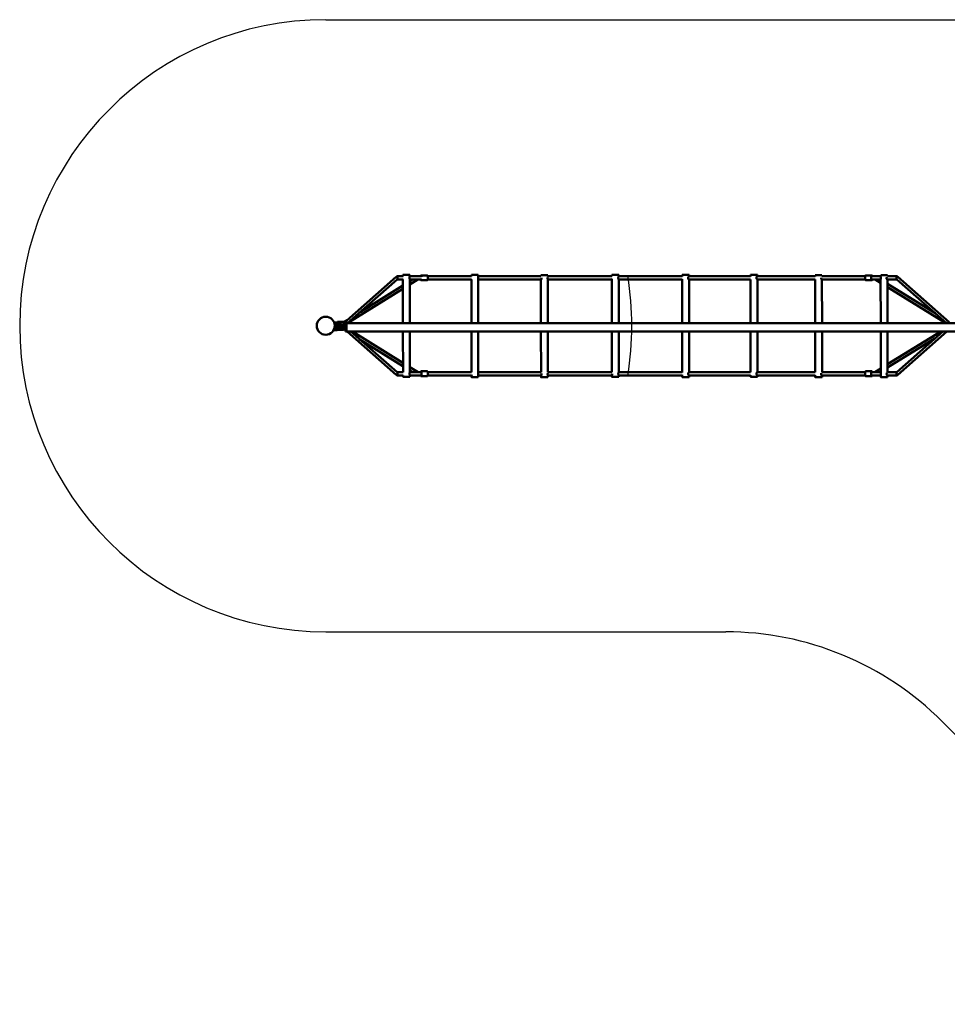
# Model space of a CAD drawing. Units: millimetres. Extents: x 111 to 11782, y 1497 to 6762.
# Drawn here: x 111 to 4658, y 1937 to 6762 of the extents above; entities that cross this region are included whole.
import ezdxf

# ---------------------------------------------------------------- set-up
doc = ezdxf.new("R2010")
doc.units = ezdxf.units.MM
doc.header["$LTSCALE"] = 20
doc.layers.add('Viditelná (ISO)', color=7, linetype='Continuous', lineweight=50)

# ---------------------------------------------------------------- blocks, each defined once
blk = doc.blocks.new('VVZ-OP3-2')
for p, q in [((0, 1500), (3202.9, 1500)), ((0, -1500), (1960.3, -1500)), ((3020.9, -1939.3), (4407, -3325.5))]:
    blk.add_line(p, q)
for centre, start, end in [((0, 0), 90, 270), ((0, 0), 350.6622, 9.3082), ((1960.3, -3000), 45, 90)]:
    blk.add_arc(centre, 1500, start, end)
at = {"layer": 'Viditelná (ISO)'}
for p, q in [((378.9, 242.6), (350, 242.6)), ((378.2, 242.9), (378.2, 249.9)), ((411.9, 242.9), (411.9, 249.9)), ((469, 242.6), (411.9, 242.6)), ((467.2, 247), (469.3, 247)), ((497, 247), (469.3, 247)), ((714, 242.6), (499.2, 242.6)), ((713.6, 242.6), (713.6, 248.8)), ((747.3, 241.9), (747.3, 248.8)), ((1054.9, 242.6), (747.3, 242.6)), ((1054.8, 242.6), (1054.8, 247.3)), ((1088.5, 242.2), (1088.5, 247.3)), ((1402, 242.6), (1088.5, 242.6)), ((1402, 242.6), (1402, 249.2)), ((1435.7, 242.6), (1435.7, 249.2)), ((1746.9, 242.6), (1435.7, 242.6)), ((1746.9, 241.9), (1746.9, 248.8)), ((1780.6, 242.5), (1780.6, 248.8)), ((2081.6, 242.6), (1780.6, 242.6)), ((2081.6, 242), (2081.6, 249.9)), ((2398.3, 242.6), (2115.2, 242.6)), ((2115.3, 242.6), (2115.3, 249.9)), ((2398.3, 242), (2398.3, 248.6)), ((2644, 242.6), (2431.4, 242.6)), ((2432, 242.6), (2432, 248.6)), ((2673.9, 247), (2646.3, 247)), ((2673.9, 247), (2676.3, 247)), ((2719.6, 242.6), (2674.1, 242.6)), ((2719.6, 240.1), (2719.6, 248.6)), ((2799.8, 242.6), (2752.8, 242.6)), ((2753.3, 242.6), (2753.3, 248.6)), ((88.8, 13.4), (345.7, 239.2)), ((106, 12), (350.6, 226.9)), ((378.3, 197.5), (168.7, 67.1)), ((350.3, 226.6), (378.9, 226.6)), ((378.4, 12), (378.2, 226.6)), ((412.1, 12), (411.9, 227)), ((411.9, 226.6), (468.6, 226.6)), ((425, 226.6), (412, 218.5)), ((451.4, 226.6), (412, 202.1)), ((495, 223), (467.3, 223)), ((495, 223), (497, 223)), ((499.1, 226.6), (714.7, 226.6)), ((713.8, 12), (713.6, 226.1)), ((747.3, 226.6), (1056.3, 226.6)), ((747.5, 12), (747.3, 226.1)), ((1054.9, 12), (1054.8, 224.4)), ((1088, 226.6), (1402.2, 226.6)), ((1088.6, 12), (1088.5, 224.4)), ((1402.1, 12), (1402, 226.2)), ((1435.4, 226.6), (1747, 226.6)), ((1435.8, 12), (1435.7, 226.2)), ((1747, 12), (1747, 227.2)), ((1780.7, 12), (1780.7, 226.8)), ((1780.7, 226.6), (2081.6, 226.6)), ((2081.7, 12), (2081.6, 227.3)), ((2115.2, 226.6), (2398.3, 226.6)), ((2115.4, 12), (2115.3, 226.6)), ((2398.4, 12), (2398.3, 227.1)), ((2429.9, 226.6), (2644.1, 226.6)), ((2432.1, 12), (2432, 226.6)), ((2646.3, 223), (2648.7, 223)), ((2676.3, 223), (2648.7, 223)), ((2674.9, 226.6), (2719.6, 226.6)), ((2692.2, 226.6), (2719.6, 209.7)), ((2718.7, 226.6), (2719.6, 226)), ((2719.7, 12), (2719.6, 227.1)), ((2751.2, 226.6), (2799.5, 226.6)), ((2753.4, 12), (2753.3, 226.6)), ((2753.3, 205.2), (2986.5, 61.2)), ((2799.2, 226.9), (3042.2, 12)), ((2804.1, 239.1), (3055.2, 17.1)), ((378.3, 181.1), (106.6, 12)), ((2753.3, 188.8), (3039.7, 12)), ((41.5, 16), (54.4, 16)), ((74.4, 4), (44.4, 4)), ((44.4, 4), (44.4, -4)), ((44.4, 10.5), (44.4, 4)), ((45.5, 11.5), (75.5, 11.5)), ((58.6, 18.6), (86, 18.6)), ((60.3, 18.7), (86.5, 18.8)), ((74.4, 4), (84.4, 4)), ((76.5, 10.5), (76.5, 4)), ((84.4, 4), (84.4, -4)), ((104.2, 26.9), (88, 16.8)), ((89.3, -4), (89.3, 6.6)), ((91.9, -0.4), (96.4, 3.6)), ((96.4, 4), (96.4, 12)), ((96.4, 12), (101.4, 12)), ((96.4, 4), (96.4, -20)), ((3101.4, 12), (101.4, 12)), ((101.4, 4), (101.4, 12)), ((101.4, 4), (101.4, 12)), ((101.4, 4), (101.4, -20)), ((101.4, 4), (101.4, -20)), ((40.4, -20.9), (56.1, -20.9)), ((41.8, -15), (54.4, -15)), ((74.4, -4), (44.4, -4)), ((44.4, -4), (44.4, -10.5)), ((56.4, -11.5), (45.5, -11.5)), ((56.4, -12), (56.4, -4)), ((66.4, -12), (56.4, -12)), ((58.6, -19.4), (86, -19.4)), ((66.4, -4), (96.4, -4)), ((66.4, -12), (96.4, -12)), ((96.4, -22.8), (88, -17.5)), ((96.4, -20.9), (88.8, -14.2)), ((91.9, -0.4), (89.3, -0.4)), ((96, -4), (91.9, -0.4)), ((96.4, -12), (96.4, -4)), ((96.4, -28), (96.4, -20)), ((96.4, -28), (101.4, -28)), ((101.4, -28), (101.4, -20)), ((101.4, -28), (101.4, -20)), ((3101.4, -28), (101.4, -28)), ((345.7, -239.9), (104.5, -28)), ((350.6, -227.6), (123.3, -28)), ((378.5, -181.3), (131.4, -28)), ((378.6, -227.1), (378.4, -28)), ((412.3, -227.1), (412.1, -28)), ((713.9, -227.4), (713.8, -28)), ((747.6, -228.3), (747.5, -28)), ((1055, -227.4), (1054.9, -28)), ((1088.7, -228), (1088.6, -28)), ((1402.2, -227.4), (1402.1, -28)), ((1435.9, -227.5), (1435.8, -28)), ((1747.2, -228.3), (1747.1, -28)), ((1780.9, -227.6), (1780.8, -28)), ((2081.8, -228.2), (2081.7, -28)), ((2115.5, -227.4), (2115.4, -28)), ((2398.5, -228.1), (2398.4, -28)), ((2432.2, -227.4), (2432.1, -28)), ((2719.8, -229.9), (2719.7, -28)), ((2753.5, -227.4), (2753.4, -28)), ((2753.5, -188.8), (3014.7, -28)), ((3024.9, -28), (2799.2, -227.7)), ((3043.7, -28), (2804.1, -239.9)), ((378.5, -197.7), (167.6, -66.9)), ((2753.5, -205.1), (2987.5, -61.1)), ((379.1, -227.4), (350.3, -227.4)), ((469.1, -227.4), (412.2, -227.4)), ((452.1, -227), (412.3, -202.2)), ((426.3, -227.4), (412.3, -218.7)), ((467.4, -223), (469.4, -223)), ((497.1, -223), (469.4, -223)), ((714.2, -227.4), (499.3, -227.4)), ((1055, -227.4), (747.6, -227.4)), ((1402.2, -227.4), (1088.7, -227.4)), ((1747.2, -227.4), (1435.9, -227.4)), ((2081.8, -227.4), (1780.9, -227.4)), ((2398.5, -227.4), (2115.5, -227.4)), ((2643.8, -227.4), (2431.7, -227.4)), ((2673.8, -223), (2646.2, -223)), ((2673.8, -223), (2676.2, -223)), ((2719.8, -227.4), (2674, -227.4)), ((2691.4, -227), (2719.8, -209.5)), ((2717.3, -227.4), (2719.8, -225.8)), ((2799.5, -227.4), (2753.1, -227.4)), ((350, -243.4), (379.1, -243.4)), ((378.6, -250.1), (378.6, -243.4)), ((412.3, -250.1), (412.3, -243)), ((412.3, -243.4), (468.7, -243.4)), ((495.1, -247), (467.4, -247)), ((495.1, -247), (497.2, -247)), ((499.2, -243.4), (715, -243.4)), ((713.9, -251.2), (713.9, -243.9)), ((747.6, -243.4), (1056.6, -243.4)), ((747.6, -251.2), (747.6, -243.9)), ((1055, -252.7), (1055, -245.6)), ((1088.2, -243.4), (1402.4, -243.4)), ((1088.7, -252.7), (1088.7, -245.6)), ((1402.2, -250.8), (1402.2, -243.8)), ((1435.7, -243.4), (1747.2, -243.4)), ((1435.9, -250.8), (1435.9, -243.8)), ((1747.2, -251.2), (1747.2, -242.8)), ((1780.9, -251.2), (1780.9, -243.2)), ((1780.9, -243.4), (2081.8, -243.4)), ((2081.8, -250.1), (2081.8, -242.6)), ((2115.5, -243.4), (2398.5, -243.4)), ((2115.5, -250.1), (2115.5, -243.4)), ((2398.5, -251.4), (2398.5, -242.9)), ((2430.1, -243.4), (2644, -243.4)), ((2432.2, -251.4), (2432.2, -243.4)), ((2646.2, -247), (2648.5, -247)), ((2676.1, -247), (2648.5, -247)), ((2674.9, -243.4), (2719.8, -243.4)), ((2719.8, -251.4), (2719.8, -242.9)), ((2751.4, -243.4), (2799.8, -243.4)), ((2753.5, -251.4), (2753.5, -243.4))]:
    blk.add_line(p, q, dxfattribs=at)
blk.add_circle((0, 0), 44.4, dxfattribs=at)
for centre, start, end in [((45.5, 10.5), 90, 180), ((75.5, 10.5), 0, 90), ((45.5, -10.5), 180, 270)]:
    blk.add_arc(centre, 1, start, end, dxfattribs=at)
for centre, major_axis, ratio, start_param, end_param in [((350, 234.6), (0, 8), 0.296527, 4.712389, 7.323155), ((395.1, 249.9), (-16.8, 0), 0.000668, 3.141593, 6.283185), ((451.7, 235), (-0.01, 8), 0.369754, 0, 0.317092), ((730.5, 248.8), (-16.8, 0), 0.000735, 3.141593, 6.283185), ((1071.7, 247.3), (-16.8, 0), 0.000858, 3.141593, 6.283185), ((1418.8, 249.2), (-16.8, 0), 0.000858, 3.141593, 6.283185), ((1763.8, 248.8), (-16.8, 0), 0.000858, 3.141593, 6.283185), ((2098.5, 249.9), (-16.8, 0), 0.000858, 3.141593, 6.283185), ((2415.2, 248.6), (-16.8, 0), 0.000858, 3.141593, 6.283185), ((2691.8, 235), (0.01, 8), 0.350729, 5.966073, 6.283185), ((2736.5, 248.6), (-16.8, 0), 0.000858, 3.141593, 6.283185), ((2799.8, 234.6), (0, 8), 0.315941, 5.260574, 7.853982), ((350, 234.6), (-4.25, 4.53), 0.288458, 4.448116, 6.27378), ((350, 234.6), (0, -8), 0.296527, 0.254868, 1.570796), ((2799.8, 234.6), (4.3, 4.51), 0.306101, 0.011428, 1.854694), ((2799.8, 234.6), (0, -8), 0.315941, 4.712389, 6.010716), ((350, -235.4), (-4.25, -4.53), 0.288458, 0.009405, 1.835069), ((350, -235.4), (0, -8), 0.296527, 5.243216, 7.853982), ((350, -235.4), (0, 8), 0.296527, 4.712389, 6.028318), ((451.8, -235), (-0.01, 8), 0.369754, 0, 0.317387), ((2691.7, -235), (0.01, 8), 0.350729, 5.965777, 6.283185), ((2799.8, -235.4), (0, 8), 0.315941, 0.272469, 1.570796), ((2799.8, -235.4), (0, -8), 0.315941, 4.712389, 7.305796), ((2799.8, -235.4), (4.3, -4.51), 0.306101, 4.428492, 6.271757)]:
    blk.add_ellipse(centre, major_axis=major_axis, ratio=ratio, start_param=start_param, end_param=end_param, dxfattribs=at)
for centre, ratio in [((395.4, -250.1), 0.000668), ((730.8, -251.2), 0.000735), ((1071.9, -252.7), 0.000858), ((1419.1, -250.8), 0.000858), ((1764, -251.2), 0.000858), ((2098.7, -250.1), 0.000858), ((2415.4, -251.4), 0.000858), ((2736.7, -251.4), 0.000858)]:
    blk.add_ellipse(centre, major_axis=(16.8, 0), ratio=ratio, dxfattribs=at)
for points, knots in [([(378.3, 242.6), (378.2, 242.8), (378.2, 242.9), (378.3, 242.9), (378.4, 242.8), (378.5, 242.6)], [1.0192438, 1.0192438, 1.0192438, 1.0192438, 1.2272973, 1.2272973, 1.4364267, 1.4364267, 1.4364267, 1.4364267]), ([(411.9, 227), (411.9, 227.1), (411.9, 227.2), (411.7, 228), (411.4, 228.6), (411, 230), (410.8, 230.9), (410.4, 232.8), (410.3, 233.9), (410.3, 236), (410.4, 237), (410.8, 239), (411, 239.9), (411.4, 241.3), (411.7, 241.9), (411.9, 242.6), (411.9, 242.8), (411.9, 242.9)], [1.309224, 1.309224, 1.309224, 1.309224, 1.533791, 1.533791, 1.840284, 1.840284, 2.147439, 2.147439, 2.454595, 2.454595, 2.76175, 2.76175, 3.068905, 3.068905, 3.375399, 3.375399, 3.599965, 3.599965, 3.599965, 3.599965]), ([(468.9, 243), (466.1, 243), (463.3, 243), (457.5, 243), (454.5, 243), (451.7, 243)], [2.1446861, 2.1446861, 2.1446861, 2.1446861, 2.3126325, 2.3126325, 2.4980915, 2.4980915, 2.4980915, 2.4980915]), ([(465.1, 243), (465.2, 243.3), (465.2, 243.5), (465.4, 244.6), (465.6, 245.3), (465.9, 246.1), (466, 246.3), (466.3, 246.6), (466.5, 246.8), (466.8, 246.9), (467, 247), (467.2, 247)], [5.5099526, 5.5099526, 5.5099526, 5.5099526, 5.6073351, 5.6073351, 5.9529289, 5.9529289, 6.1180571, 6.1180571, 6.2006212, 6.2006212, 6.2831853, 6.2831853, 6.2831853, 6.2831853]), ([(468.8, 243.3), (468.8, 243.3), (468.8, 243.3), (468.8, 243.2), (468.9, 243), (469.1, 242.5), (469.1, 242.1), (469.3, 241.1), (469.4, 240.5), (469.4, 239.9)], [0.2124203, 0.2124203, 0.2124203, 0.2124203, 0.290624, 0.290624, 0.4679176, 0.4679176, 0.7214903, 0.7214903, 0.9924474, 0.9924474, 0.9924474, 0.9924474]), ([(469.3, 247), (469.3, 247), (469.3, 247), (469.3, 247), (469.3, 247), (469.3, 247), (469.3, 247), (469.3, 247), (469.3, 247), (469.3, 247), (469.3, 247), (469.3, 247)], [0, 0, 0, 0, 0.000355113, 0.000355113, 0.000710226, 0.000710226, 0.001065339, 0.001065339, 0.001420452, 0.001420452, 0.001775565, 0.001775565, 0.001775565, 0.001775565]), ([(497, 223), (497.3, 223), (497.5, 223.1), (497.8, 223.3), (498, 223.4), (498.3, 223.9), (498.5, 224.2), (498.9, 225.3), (499, 226.3), (499.3, 228.4), (499.4, 229.5), (499.6, 231.7), (499.6, 232.9), (499.7, 235.3), (499.6, 236.5), (499.6, 238.9), (499.5, 240), (499.3, 242.1), (499.2, 243), (498.9, 244.6), (498.7, 245.3), (498.4, 246.1), (498.2, 246.3), (497.9, 246.7), (497.8, 246.8), (497.5, 247), (497.3, 247), (497, 247)], [3.141593, 3.141593, 3.141593, 3.141593, 3.219069, 3.219069, 3.316896, 3.316896, 3.538769, 3.538769, 3.96777, 3.96777, 4.302426, 4.302426, 4.628635, 4.628635, 4.952909, 4.952909, 5.277745, 5.277745, 5.606541, 5.606541, 5.95243, 5.95243, 6.11692, 6.11692, 6.199165, 6.199165, 6.28141, 6.28141, 6.28141, 6.28141]), ([(1435.6, 226.6), (1435.7, 226.3), (1435.7, 226.2), (1435.7, 226.2), (1435.6, 226.4), (1435.1, 227.2), (1434.9, 227.8), (1434.3, 229.2), (1434, 230.1), (1433.6, 232.1), (1433.5, 233.2), (1433.5, 235.2), (1433.6, 236.3), (1434, 238.3), (1434.3, 239.1), (1434.9, 240.5), (1435.1, 241.2), (1435.4, 241.7), (1435.5, 241.8), (1435.5, 241.9)], [0.968688, 0.968688, 0.968688, 0.968688, 1.227297, 1.227297, 1.533791, 1.533791, 1.840284, 1.840284, 2.147439, 2.147439, 2.454595, 2.454595, 2.76175, 2.76175, 3.068905, 3.068905, 3.375399, 3.375399, 3.487555, 3.487555, 3.487555, 3.487555]), ([(1780.6, 226.9), (1780.6, 226.7), (1780.6, 226.5), (1780.5, 226), (1780.3, 225.8), (1779.7, 225.8), (1779.3, 226), (1778.4, 226.8), (1777.9, 227.4), (1777.1, 228.8), (1776.6, 229.7), (1776, 231.7), (1775.9, 232.8), (1775.9, 234.8), (1776, 235.9), (1776.6, 237.8), (1777.1, 238.7), (1777.9, 240.1), (1778.4, 240.7), (1779.3, 241.6), (1779.7, 241.8), (1780.2, 241.8), (1780.3, 241.7), (1780.4, 241.5)], [0.813637, 0.813637, 0.813637, 0.813637, 0.920804, 0.920804, 1.227297, 1.227297, 1.533791, 1.533791, 1.840284, 1.840284, 2.147439, 2.147439, 2.454595, 2.454595, 2.76175, 2.76175, 3.068905, 3.068905, 3.375399, 3.375399, 3.681892, 3.681892, 3.886224, 3.886224, 3.886224, 3.886224]), ([(2114.8, 227), (2114.8, 227), (2114.7, 227), (2114.4, 227), (2114, 227.2), (2113.1, 228), (2112.6, 228.6), (2111.7, 230), (2111.3, 230.9), (2110.7, 232.9), (2110.5, 233.9), (2110.5, 236), (2110.7, 237.1), (2111.3, 239), (2111.7, 239.9), (2112.6, 241.3), (2113.1, 241.9), (2114, 242.7), (2114.4, 243), (2114.9, 243), (2115, 242.8), (2115.2, 242.6)], [1.159144, 1.159144, 1.159144, 1.159144, 1.227297, 1.227297, 1.533791, 1.533791, 1.840284, 1.840284, 2.147439, 2.147439, 2.454595, 2.454595, 2.76175, 2.76175, 3.068905, 3.068905, 3.375399, 3.375399, 3.681892, 3.681892, 3.916396, 3.916396, 3.916396, 3.916396]), ([(2646.3, 247), (2646.1, 247), (2645.9, 247), (2645.4, 246.7), (2645.3, 246.6), (2644.8, 246), (2644.7, 245.5), (2644.2, 244.2), (2644.1, 243.3), (2643.8, 241.2), (2643.7, 240.1), (2643.5, 237.8), (2643.5, 236.5), (2643.5, 234.1), (2643.5, 232.9), (2643.6, 230.6), (2643.7, 229.5), (2644, 227.5), (2644.1, 226.6), (2644.5, 225), (2644.7, 224.4), (2645.1, 223.7), (2645.3, 223.5), (2645.7, 223.2), (2646, 223), (2646.3, 223)], [0.001776, 0.001776, 0.001776, 0.001776, 0.093823, 0.093823, 0.213241, 0.213241, 0.504843, 0.504843, 0.887023, 0.887023, 1.220617, 1.220617, 1.546948, 1.546948, 1.871701, 1.871701, 2.197553, 2.197553, 2.528988, 2.528988, 2.885544, 2.885544, 3.013568, 3.013568, 3.141593, 3.141593, 3.141593, 3.141593]), ([(2674.4, 226.9), (2674.4, 226.9), (2674.4, 226.9), (2674.4, 226.9), (2674.3, 226.9), (2674.2, 227.2), (2674.1, 227.5), (2673.9, 228.3), (2673.8, 228.8), (2673.7, 230.1), (2673.6, 230.8), (2673.5, 232.5), (2673.4, 233.4), (2673.4, 235.2), (2673.4, 236.2), (2673.5, 238), (2673.6, 238.8), (2673.7, 240.4), (2673.8, 241.1), (2674, 242.2), (2674.1, 242.6), (2674.3, 243), (2674.3, 243.1), (2674.4, 243.2), (2674.4, 243.2), (2674.4, 243.2), (2674.4, 243.2), (2674.4, 243.2)], [3.349605, 3.349605, 3.349605, 3.349605, 3.368326, 3.368326, 3.51551, 3.51551, 3.7346, 3.7346, 4.01268, 4.01268, 4.316047, 4.316047, 4.627771, 4.627771, 4.941868, 4.941868, 5.25529, 5.25529, 5.564078, 5.564078, 5.857077, 5.857077, 5.975719, 5.975719, 6.069279, 6.069279, 6.071621, 6.071621, 6.071621, 6.071621]), ([(2673.9, 247), (2673.9, 247), (2673.9, 247), (2673.9, 247), (2673.9, 247), (2673.9, 247), (2673.9, 247), (2673.9, 247), (2673.9, 247), (2673.9, 247), (2673.9, 247), (2673.9, 247)], [6.281409476, 6.281409476, 6.281409476, 6.281409476, 6.281764642, 6.281764642, 6.282119808, 6.282119808, 6.282474975, 6.282474975, 6.282830141, 6.282830141, 6.283185307, 6.283185307, 6.283185307, 6.283185307]), ([(2691.8, 243), (2688.9, 243), (2685.9, 243), (2680.1, 243), (2677.2, 243), (2674.3, 243)], [3.7850938, 3.7850938, 3.7850938, 3.7850938, 3.9705528, 3.9705528, 4.1434517, 4.1434517, 4.1434517, 4.1434517]), ([(2676.3, 247), (2676.5, 247), (2676.8, 246.9), (2677.2, 246.7), (2677.3, 246.5), (2677.8, 246), (2678, 245.5), (2678.3, 244.4), (2678.4, 243.7), (2678.6, 243)], [6.2831853, 6.2831853, 6.2831853, 6.2831853, 6.3752418, 6.3752418, 6.4958538, 6.4958538, 6.7941906, 6.7941906, 7.058894, 7.058894, 7.058894, 7.058894]), ([(467.3, 223), (467, 223), (466.8, 223.1), (466.5, 223.3), (466.3, 223.4), (466, 223.8), (465.8, 224.1), (465.5, 225.1), (465.3, 225.8), (465.2, 226.6)], [3.1433682, 3.1433682, 3.1433682, 3.1433682, 3.2208358, 3.2208358, 3.317664, 3.317664, 3.533527, 3.533527, 3.8679837, 3.8679837, 3.8679837, 3.8679837]), ([(495, 223), (495, 223), (495, 223), (495, 223), (495, 223), (495, 223), (495, 223), (495, 223), (495, 223), (495, 223), (495, 223), (495, 223)], [3.139817089, 3.139817089, 3.139817089, 3.139817089, 3.140172202, 3.140172202, 3.140527315, 3.140527315, 3.140882428, 3.140882428, 3.141237541, 3.141237541, 3.141592654, 3.141592654, 3.141592654, 3.141592654]), ([(715.4, 227.8), (715.1, 227.2), (714.8, 226.7), (714.2, 226), (713.9, 225.8), (713.7, 225.8), (713.6, 226), (713.7, 226.4), (713.7, 226.5), (713.7, 226.6)], [3.1161168, 3.1161168, 3.1161168, 3.1161168, 3.3753985, 3.3753985, 3.6818918, 3.6818918, 3.988385, 3.988385, 4.0453311, 4.0453311, 4.0453311, 4.0453311]), ([(747.3, 226.1), (747.3, 226.2), (747.3, 226.3), (747.3, 226.8), (747.1, 227.4), (746.8, 228.8), (746.6, 229.7), (746.3, 231.7), (746.3, 232.8), (746.3, 234.8), (746.3, 235.9), (746.6, 237.8), (746.8, 238.7), (747, 239.7), (747.1, 240), (747.1, 240.3)], [1.451983, 1.451983, 1.451983, 1.451983, 1.533791, 1.533791, 1.840284, 1.840284, 2.147439, 2.147439, 2.454595, 2.454595, 2.76175, 2.76175, 3.068905, 3.068905, 3.197807, 3.197807, 3.197807, 3.197807]), ([(1057.4, 234.2), (1057.5, 233.6), (1057.6, 232.9), (1057.6, 231.3), (1057.5, 230.2), (1057, 228.2), (1056.7, 227.3), (1056, 225.9), (1055.7, 225.3), (1055.2, 224.5), (1055, 224.3), (1054.8, 224.3), (1054.8, 224.5), (1055, 225.3), (1055.2, 225.9), (1055.4, 226.6), (1055.4, 226.6), (1055.4, 226.6)], [2.266717, 2.266717, 2.266717, 2.266717, 2.454595, 2.454595, 2.76175, 2.76175, 3.068905, 3.068905, 3.375399, 3.375399, 3.681892, 3.681892, 3.988385, 3.988385, 4.294878, 4.294878, 4.294897, 4.294897, 4.294897, 4.294897]), ([(1088.5, 224.4), (1088.5, 224.5), (1088.5, 224.7), (1088.3, 225.3), (1088.2, 225.9), (1087.8, 227.3), (1087.6, 228.2), (1087.2, 230.2), (1087.1, 231.3), (1087.1, 233.3), (1087.2, 234.4), (1087.5, 235.9), (1087.6, 236.4), (1087.7, 236.9)], [1.370541, 1.370541, 1.370541, 1.370541, 1.533791, 1.533791, 1.840284, 1.840284, 2.147439, 2.147439, 2.454595, 2.454595, 2.76175, 2.76175, 2.931686, 2.931686, 2.931686, 2.931686]), ([(1403, 228.9), (1402.9, 228.8), (1402.9, 228.6), (1402.6, 227.8), (1402.4, 227.2), (1402.1, 226.4), (1402, 226.2), (1402, 226.2)], [3.017446, 3.017446, 3.017446, 3.017446, 3.0689052, 3.0689052, 3.3753985, 3.3753985, 3.6434726, 3.6434726, 3.6434726, 3.6434726]), ([(2432, 226.6), (2432, 226.5), (2432, 226.4), (2431.8, 225.8), (2431.6, 225.6), (2431.1, 225.6), (2430.7, 225.8), (2429.8, 226.7), (2429.3, 227.3), (2428.4, 228.7), (2428, 229.6), (2427.4, 231.5), (2427.2, 232.6), (2427.2, 234.2), (2427.3, 234.8), (2427.4, 235.4)], [0.837403, 0.837403, 0.837403, 0.837403, 0.920804, 0.920804, 1.227297, 1.227297, 1.533791, 1.533791, 1.840284, 1.840284, 2.147439, 2.147439, 2.454595, 2.454595, 2.628934, 2.628934, 2.628934, 2.628934]), ([(2648.7, 223), (2648.7, 223), (2648.7, 223), (2648.7, 223), (2648.7, 223), (2648.7, 223), (2648.7, 223), (2648.7, 223), (2648.7, 223), (2648.7, 223), (2648.7, 223), (2648.7, 223)], [3.141592654, 3.141592654, 3.141592654, 3.141592654, 3.14194782, 3.14194782, 3.142302986, 3.142302986, 3.142658153, 3.142658153, 3.143013319, 3.143013319, 3.143368485, 3.143368485, 3.143368485, 3.143368485]), ([(2678.5, 226.6), (2678.4, 226.3), (2678.4, 226), (2678.1, 224.9), (2677.9, 224.3), (2677.5, 223.6), (2677.3, 223.5), (2676.9, 223.1), (2676.6, 223), (2676.3, 223)], [8.6955553, 8.6955553, 8.6955553, 8.6955553, 8.8152545, 8.8152545, 9.1729015, 9.1729015, 9.2979518, 9.2979518, 9.4230021, 9.4230021, 9.4230021, 9.4230021]), ([(2719.6, 240.1), (2719.6, 239.9), (2719.6, 239.6), (2719.7, 238.6), (2719.8, 237.7), (2720, 235.7), (2720, 234.6), (2720, 232.6), (2720, 231.5), (2719.8, 229.5), (2719.7, 228.7), (2719.6, 227.6), (2719.6, 227.3), (2719.6, 227.1)], [1.704696, 1.704696, 1.704696, 1.704696, 1.840284, 1.840284, 2.147439, 2.147439, 2.454595, 2.454595, 2.76175, 2.76175, 3.068905, 3.068905, 3.204493, 3.204493, 3.204493, 3.204493]), ([(2753.3, 226.6), (2753.3, 226.5), (2753.3, 226.4), (2753.2, 225.8), (2753, 225.6), (2752.4, 225.6), (2752, 225.8), (2751.1, 226.7), (2750.6, 227.3), (2749.7, 228.7), (2749.3, 229.6), (2748.7, 231.5), (2748.5, 232.6), (2748.5, 234.7), (2748.7, 235.7), (2749.2, 237.2), (2749.3, 237.7), (2749.5, 238.1)], [0.837403, 0.837403, 0.837403, 0.837403, 0.920804, 0.920804, 1.227297, 1.227297, 1.533791, 1.533791, 1.840284, 1.840284, 2.147439, 2.147439, 2.454595, 2.454595, 2.76175, 2.76175, 2.91203, 2.91203, 2.91203, 2.91203]), ([(54.4, 16), (54.8, 16), (55.2, 15.9), (55.9, 15.5), (56.2, 15.2), (56.9, 14.4), (57.3, 13.8), (57.8, 12.7), (58, 12.1), (58.2, 11.5)], [0, 0, 0, 0, 0.1972709, 0.1972709, 0.3982747, 0.3982747, 0.6544742, 0.6544742, 0.8890053, 0.8890053, 0.8890053, 0.8890053]), ([(56.2, 15.2), (56.2, 15.4), (56.3, 15.6), (56.6, 16.5), (56.8, 17.1), (57.2, 17.9), (57.4, 18.1), (57.9, 18.5), (58.3, 18.6), (58.6, 18.6)], [0.8609157, 0.8609157, 0.8609157, 0.8609157, 0.9424778, 0.9424778, 1.2566371, 1.2566371, 1.4137167, 1.4137167, 1.5707963, 1.5707963, 1.5707963, 1.5707963]), ([(58.3, 14.7), (58.3, 14.7), (58.3, 14.7), (58.5, 14.4), (58.6, 14.2), (58.8, 13.5), (58.9, 13), (59.1, 12.2), (59.1, 11.8), (59.2, 11.5)], [1.7723241, 1.7723241, 1.7723241, 1.7723241, 1.9249815, 1.9249815, 2.1365918, 2.1365918, 2.4057369, 2.4057369, 2.550037, 2.550037, 2.550037, 2.550037]), ([(89.3, 6.6), (89.3, 7.8), (89.3, 9), (89.1, 11.2), (89, 12.3), (88.7, 14.2), (88.5, 15.1), (88.1, 16.5), (87.9, 17.1), (87.4, 17.9), (87.3, 18.1), (86.8, 18.5), (86.4, 18.6), (86, 18.6)], [3.141593, 3.141593, 3.141593, 3.141593, 3.455752, 3.455752, 3.769911, 3.769911, 4.08407, 4.08407, 4.39823, 4.39823, 4.555309, 4.555309, 4.712389, 4.712389, 4.712389, 4.712389]), ([(86.5, 18.8), (87, 18.8), (87.4, 18.6), (88.2, 18.2), (88.6, 17.8), (88.9, 17.4)], [4.7105142, 4.7105142, 4.7105142, 4.7105142, 4.9159032, 4.9159032, 5.132737, 5.132737, 5.132737, 5.132737]), ([(39.7, -21.4), (39.4, -22.1), (39, -22.8), (38.1, -23.8), (37.6, -24.2), (37, -24.6)], [0, 0, 0, 0, 0.2269258, 0.2269258, 0.4181005, 0.4181005, 0.4181005, 0.4181005]), ([(40.4, -20.9), (40.4, -20.9), (40.3, -20.9), (40, -21), (39.8, -21.2), (39.7, -21.4), (39.7, -21.4), (39.7, -21.4)], [0.0024884, 0.0024884, 0.0024884, 0.0024884, 0.2061148, 0.2061148, 0.4403672, 0.4403672, 0.4814366, 0.4814366, 0.4814366, 0.4814366]), ([(57.6, -12), (57.3, -12.7), (56.9, -13.4), (56.2, -14.2), (55.8, -14.5), (55.2, -14.9), (54.8, -15), (54.4, -15)], [3.5149424, 3.5149424, 3.5149424, 3.5149424, 3.8169496, 3.8169496, 3.9986848, 3.9986848, 4.1939832, 4.1939832, 4.1939832, 4.1939832]), ([(58.6, -19.4), (58.4, -19.4), (58.1, -19.3), (57.6, -19), (57.4, -18.8), (56.9, -18.1), (56.6, -17.5), (56.2, -16.1), (56, -15.3), (55.9, -14.4)], [4.712389, 4.712389, 4.712389, 4.712389, 4.830873, 4.830873, 4.9924564, 4.9924564, 5.3066157, 5.3066157, 5.6082921, 5.6082921, 5.6082921, 5.6082921]), ([(59, -19.4), (58.9, -19.5), (58.7, -19.7), (57.9, -20.4), (57.1, -20.8), (56.3, -20.9), (56.2, -20.9), (56.1, -20.9)], [3.8719887, 3.8719887, 3.8719887, 3.8719887, 3.9668469, 3.9668469, 4.3752871, 4.3752871, 4.4281183, 4.4281183, 4.4281183, 4.4281183]), ([(59.2, -12), (59.2, -12.2), (59.2, -12.3), (59, -13.2), (58.9, -13.8), (58.6, -14.8), (58.5, -15.1), (58.3, -15.4), (58.3, -15.5), (58.3, -15.5)], [3.6966795, 3.6966795, 3.6966795, 3.6966795, 3.7659215, 3.7659215, 4.0699959, 4.0699959, 4.3509781, 4.3509781, 4.5108612, 4.5108612, 4.5108612, 4.5108612]), ([(86, -19.4), (86.3, -19.4), (86.6, -19.3), (87.1, -19), (87.3, -18.8), (87.8, -18.1), (88, -17.5), (88.5, -16.1), (88.7, -15.2), (88.9, -13.6), (89, -12.8), (89.1, -12)], [1.570796, 1.570796, 1.570796, 1.570796, 1.68928, 1.68928, 1.850864, 1.850864, 2.165023, 2.165023, 2.479182, 2.479182, 2.717609, 2.717609, 2.717609, 2.717609]), ([(88.8, -18), (88.7, -18.2), (88.6, -18.3), (87.9, -18.9), (87.4, -19.2), (86.7, -19.2)], [1.1712011, 1.1712011, 1.1712011, 1.1712011, 1.2551373, 1.2551373, 1.5444336, 1.5444336, 1.5444336, 1.5444336]), ([(378.6, -227.4), (378.6, -227.2), (378.6, -227.1), (378.6, -227.1), (378.7, -227.2), (378.8, -227.4)], [1.0191641, 1.0191641, 1.0191641, 1.0191641, 1.2272973, 1.2272973, 1.4365064, 1.4365064, 1.4365064, 1.4365064]), ([(412.3, -243), (412.3, -242.9), (412.2, -242.8), (412, -242), (411.8, -241.4), (411.3, -240), (411.1, -239.1), (410.7, -237.2), (410.6, -236.1), (410.6, -234), (410.7, -233), (411.1, -231), (411.3, -230.1), (411.8, -228.7), (412, -228.1), (412.2, -227.4), (412.3, -227.2), (412.3, -227.1)], [1.309224, 1.309224, 1.309224, 1.309224, 1.533791, 1.533791, 1.840284, 1.840284, 2.147439, 2.147439, 2.454595, 2.454595, 2.76175, 2.76175, 3.068905, 3.068905, 3.375399, 3.375399, 3.599965, 3.599965, 3.599965, 3.599965]), ([(451.8, -227), (454.7, -227), (457.6, -227), (463.4, -227), (466.2, -227), (469, -227)], [3.7850938, 3.7850938, 3.7850938, 3.7850938, 3.9705528, 3.9705528, 4.1384992, 4.1384992, 4.1384992, 4.1384992]), ([(465.2, -227), (465.3, -226.7), (465.3, -226.5), (465.5, -225.4), (465.7, -224.7), (466, -223.9), (466.2, -223.7), (466.5, -223.4), (466.6, -223.2), (466.9, -223.1), (467.1, -223), (467.4, -223)], [5.5099526, 5.5099526, 5.5099526, 5.5099526, 5.6073351, 5.6073351, 5.9529289, 5.9529289, 6.1180571, 6.1180571, 6.2006212, 6.2006212, 6.2831853, 6.2831853, 6.2831853, 6.2831853]), ([(468.9, -226.7), (468.9, -226.7), (468.9, -226.7), (469, -226.8), (469, -227), (469.2, -227.5), (469.3, -227.9), (469.4, -228.9), (469.5, -229.6), (469.7, -231.1), (469.7, -231.9), (469.8, -233.7), (469.8, -234.6), (469.8, -236.5), (469.7, -237.4), (469.6, -239.1), (469.6, -239.9), (469.4, -241.3), (469.3, -241.9), (469.1, -242.7), (469, -243), (468.9, -243.1), (468.9, -243.1), (468.9, -243.1)], [0.21242, 0.21242, 0.21242, 0.21242, 0.290624, 0.290624, 0.467918, 0.467918, 0.72149, 0.72149, 1.017041, 1.017041, 1.326755, 1.326755, 1.640825, 1.640825, 1.955623, 1.955623, 2.268404, 2.268404, 2.573504, 2.573504, 2.850527, 2.850527, 2.850814, 2.850814, 2.850814, 2.850814]), ([(469.4, -223), (469.4, -223), (469.4, -223), (469.4, -223), (469.4, -223), (469.4, -223), (469.4, -223), (469.4, -223), (469.4, -223), (469.4, -223), (469.4, -223), (469.4, -223)], [0, 0, 0, 0, 0.000355113, 0.000355113, 0.000710226, 0.000710226, 0.001065339, 0.001065339, 0.001420452, 0.001420452, 0.001775565, 0.001775565, 0.001775565, 0.001775565]), ([(497.2, -247), (497.4, -247), (497.6, -246.9), (497.9, -246.7), (498.1, -246.6), (498.4, -246.1), (498.6, -245.8), (499, -244.7), (499.2, -243.7), (499.5, -241.6), (499.6, -240.5), (499.7, -238.3), (499.7, -237.1), (499.8, -234.7), (499.8, -233.5), (499.7, -231.1), (499.6, -230), (499.4, -227.9), (499.3, -227), (499, -225.4), (498.8, -224.7), (498.5, -223.9), (498.4, -223.7), (498.1, -223.3), (497.9, -223.2), (497.6, -223), (497.4, -223), (497.1, -223)], [3.141593, 3.141593, 3.141593, 3.141593, 3.219069, 3.219069, 3.316896, 3.316896, 3.538769, 3.538769, 3.96777, 3.96777, 4.302426, 4.302426, 4.628635, 4.628635, 4.952909, 4.952909, 5.277745, 5.277745, 5.606541, 5.606541, 5.95243, 5.95243, 6.11692, 6.11692, 6.199165, 6.199165, 6.28141, 6.28141, 6.28141, 6.28141]), ([(716.2, -241), (716.1, -241.3), (716, -241.6), (715.5, -242.6), (715.1, -243.2), (714.5, -244), (714.2, -244.2), (713.9, -244.2), (713.9, -244), (714, -243.6), (714, -243.5), (714, -243.4)], [2.950772, 2.950772, 2.950772, 2.950772, 3.068905, 3.068905, 3.375399, 3.375399, 3.681892, 3.681892, 3.988385, 3.988385, 4.045284, 4.045284, 4.045284, 4.045284]), ([(747.6, -243.9), (747.6, -243.8), (747.6, -243.7), (747.6, -243.2), (747.4, -242.6), (747.1, -241.2), (746.9, -240.3), (746.6, -238.3), (746.6, -237.2), (746.6, -235.2), (746.6, -234.1), (746.9, -232.2), (747.1, -231.3), (747.4, -229.9), (747.5, -229.4), (747.6, -229)], [1.451983, 1.451983, 1.451983, 1.451983, 1.533791, 1.533791, 1.840284, 1.840284, 2.147439, 2.147439, 2.454595, 2.454595, 2.76175, 2.76175, 3.068905, 3.068905, 3.343459, 3.343459, 3.343459, 3.343459]), ([(1057.4, -234.5), (1057.4, -234.5), (1057.4, -234.6), (1057.7, -235.6), (1057.8, -236.7), (1057.8, -238.7), (1057.7, -239.8), (1057.2, -241.8), (1056.9, -242.7), (1056.2, -244.1), (1055.9, -244.7), (1055.4, -245.5), (1055.2, -245.7), (1055, -245.7), (1055, -245.5), (1055.2, -244.7), (1055.4, -244.1), (1055.6, -243.4)], [2.130371, 2.130371, 2.130371, 2.130371, 2.147439, 2.147439, 2.454595, 2.454595, 2.76175, 2.76175, 3.068905, 3.068905, 3.375399, 3.375399, 3.681892, 3.681892, 3.988385, 3.988385, 4.294865, 4.294865, 4.294865, 4.294865]), ([(1088.7, -245.6), (1088.7, -245.5), (1088.7, -245.3), (1088.6, -244.7), (1088.4, -244.1), (1088, -242.7), (1087.8, -241.8), (1087.4, -239.8), (1087.3, -238.7), (1087.3, -236.7), (1087.4, -235.6), (1087.8, -233.7), (1088, -232.8), (1088.2, -232.1)], [1.370541, 1.370541, 1.370541, 1.370541, 1.533791, 1.533791, 1.840284, 1.840284, 2.147439, 2.147439, 2.454595, 2.454595, 2.76175, 2.76175, 3.054289, 3.054289, 3.054289, 3.054289]), ([(1404, -235.1), (1404, -235.4), (1404.1, -235.6), (1404.1, -236.9), (1403.9, -237.9), (1403.6, -239.9), (1403.3, -240.8), (1402.8, -242.2), (1402.6, -242.8), (1402.3, -243.6), (1402.2, -243.8), (1402.2, -243.8)], [2.387242, 2.387242, 2.387242, 2.387242, 2.454595, 2.454595, 2.76175, 2.76175, 3.068905, 3.068905, 3.375399, 3.375399, 3.643473, 3.643473, 3.643473, 3.643473]), ([(1435.8, -243.4), (1435.9, -243.7), (1435.9, -243.8), (1435.9, -243.8), (1435.8, -243.6), (1435.4, -242.8), (1435.1, -242.2), (1434.5, -240.8), (1434.2, -239.9), (1433.8, -237.9), (1433.7, -236.8), (1433.7, -234.8), (1433.8, -233.7), (1434.2, -231.7), (1434.5, -230.9), (1435.1, -229.5), (1435.3, -228.8), (1435.7, -228.2), (1435.8, -228), (1435.8, -227.9)], [0.968753, 0.968753, 0.968753, 0.968753, 1.227297, 1.227297, 1.533791, 1.533791, 1.840284, 1.840284, 2.147439, 2.147439, 2.454595, 2.454595, 2.76175, 2.76175, 3.068905, 3.068905, 3.375399, 3.375399, 3.566603, 3.566603, 3.566603, 3.566603]), ([(1747.3, -241), (1747.2, -241.3), (1747.2, -241.6), (1747.2, -242.2), (1747.2, -242.5), (1747.2, -242.8)], [2.9444706, 2.9444706, 2.9444706, 2.9444706, 3.0689052, 3.0689052, 3.2044926, 3.2044926, 3.2044926, 3.2044926]), ([(1780.9, -243), (1780.8, -243.3), (1780.8, -243.4), (1780.7, -244), (1780.5, -244.2), (1779.9, -244.2), (1779.5, -244), (1778.6, -243.2), (1778.2, -242.6), (1777.3, -241.2), (1776.9, -240.3), (1776.2, -238.3), (1776.1, -237.2), (1776.1, -235.2), (1776.2, -234.1), (1776.9, -232.2), (1777.3, -231.3), (1778.1, -229.9), (1778.6, -229.3), (1779.5, -228.4), (1779.9, -228.2), (1780.4, -228.2), (1780.6, -228.3), (1780.7, -228.6)], [0.799653, 0.799653, 0.799653, 0.799653, 0.920804, 0.920804, 1.227297, 1.227297, 1.533791, 1.533791, 1.840284, 1.840284, 2.147439, 2.147439, 2.454595, 2.454595, 2.76175, 2.76175, 3.068905, 3.068905, 3.375399, 3.375399, 3.681892, 3.681892, 3.912477, 3.912477, 3.912477, 3.912477]), ([(2115.1, -243), (2115.1, -243), (2115, -243), (2114.6, -243), (2114.2, -242.8), (2113.3, -242), (2112.8, -241.4), (2112, -240), (2111.5, -239.1), (2110.9, -237.1), (2110.7, -236.1), (2110.7, -234), (2110.9, -232.9), (2111.5, -231), (2112, -230.1), (2112.8, -228.7), (2113.3, -228.1), (2114.2, -227.3), (2114.6, -227), (2115.1, -227), (2115.3, -227.2), (2115.4, -227.4)], [1.131858, 1.131858, 1.131858, 1.131858, 1.227297, 1.227297, 1.533791, 1.533791, 1.840284, 1.840284, 2.147439, 2.147439, 2.454595, 2.454595, 2.76175, 2.76175, 3.068905, 3.068905, 3.375399, 3.375399, 3.681892, 3.681892, 3.925441, 3.925441, 3.925441, 3.925441]), ([(2432.2, -243.4), (2432.2, -243.5), (2432.2, -243.6), (2432.1, -244.2), (2431.9, -244.4), (2431.3, -244.4), (2430.9, -244.2), (2430, -243.3), (2429.5, -242.7), (2428.6, -241.3), (2428.2, -240.4), (2427.6, -238.5), (2427.4, -237.4), (2427.4, -235.3), (2427.6, -234.3), (2428, -232.9), (2428.2, -232.5), (2428.4, -232.1)], [0.837447, 0.837447, 0.837447, 0.837447, 0.920804, 0.920804, 1.227297, 1.227297, 1.533791, 1.533791, 1.840284, 1.840284, 2.147439, 2.147439, 2.454595, 2.454595, 2.76175, 2.76175, 2.891774, 2.891774, 2.891774, 2.891774]), ([(2646.2, -223), (2646, -223), (2645.7, -223), (2645.3, -223.3), (2645.1, -223.4), (2644.7, -224), (2644.5, -224.5), (2644.1, -225.8), (2643.9, -226.7), (2643.6, -228.8), (2643.5, -229.9), (2643.4, -232.2), (2643.3, -233.5), (2643.3, -235.9), (2643.4, -237.1), (2643.5, -239.4), (2643.6, -240.5), (2643.8, -242.5), (2644, -243.4), (2644.3, -245), (2644.5, -245.6), (2645, -246.3), (2645.1, -246.5), (2645.5, -246.8), (2645.8, -247), (2646.2, -247)], [0.001776, 0.001776, 0.001776, 0.001776, 0.093823, 0.093823, 0.213241, 0.213241, 0.504843, 0.504843, 0.887023, 0.887023, 1.220617, 1.220617, 1.546948, 1.546948, 1.871701, 1.871701, 2.197553, 2.197553, 2.528988, 2.528988, 2.885544, 2.885544, 3.013568, 3.013568, 3.141593, 3.141593, 3.141593, 3.141593]), ([(2674.3, -243.1), (2674.3, -243.1), (2674.3, -243.1), (2674.3, -243.1), (2674.2, -243.1), (2674.1, -242.8), (2674, -242.5), (2673.8, -241.7), (2673.7, -241.2), (2673.5, -239.9), (2673.5, -239.2), (2673.3, -237.5), (2673.3, -236.6), (2673.3, -234.8), (2673.3, -233.8), (2673.4, -232), (2673.4, -231.2), (2673.6, -229.6), (2673.7, -228.9), (2673.9, -227.8), (2674, -227.4), (2674.2, -227), (2674.2, -226.9), (2674.2, -226.8), (2674.3, -226.8), (2674.3, -226.8), (2674.3, -226.8), (2674.3, -226.8)], [3.349605, 3.349605, 3.349605, 3.349605, 3.368326, 3.368326, 3.51551, 3.51551, 3.7346, 3.7346, 4.01268, 4.01268, 4.316047, 4.316047, 4.627771, 4.627771, 4.941868, 4.941868, 5.25529, 5.25529, 5.564078, 5.564078, 5.857077, 5.857077, 5.975719, 5.975719, 6.069279, 6.069279, 6.071621, 6.071621, 6.071621, 6.071621]), ([(2673.8, -223), (2673.8, -223), (2673.8, -223), (2673.8, -223), (2673.8, -223), (2673.8, -223), (2673.8, -223), (2673.8, -223), (2673.8, -223), (2673.8, -223), (2673.8, -223), (2673.8, -223)], [6.281409476, 6.281409476, 6.281409476, 6.281409476, 6.281764642, 6.281764642, 6.282119808, 6.282119808, 6.282474975, 6.282474975, 6.282830141, 6.282830141, 6.283185307, 6.283185307, 6.283185307, 6.283185307]), ([(2674.2, -227), (2677, -227), (2679.9, -227), (2685.8, -227), (2688.8, -227), (2691.7, -227)], [2.1397336, 2.1397336, 2.1397336, 2.1397336, 2.3126325, 2.3126325, 2.4980915, 2.4980915, 2.4980915, 2.4980915]), ([(2676.2, -223), (2676.4, -223), (2676.6, -223.1), (2677, -223.3), (2677.2, -223.5), (2677.7, -224), (2677.8, -224.5), (2678.2, -225.6), (2678.3, -226.3), (2678.4, -227)], [6.2831853, 6.2831853, 6.2831853, 6.2831853, 6.3752418, 6.3752418, 6.4958538, 6.4958538, 6.7941906, 6.7941906, 7.058894, 7.058894, 7.058894, 7.058894]), ([(2719.8, -229.9), (2719.8, -230.1), (2719.8, -230.4), (2719.9, -231.4), (2720, -232.3), (2720.2, -234.3), (2720.2, -235.4), (2720.2, -237.4), (2720.2, -238.5), (2720, -240.5), (2719.9, -241.3), (2719.8, -242.4), (2719.8, -242.7), (2719.8, -242.9)], [1.704696, 1.704696, 1.704696, 1.704696, 1.840284, 1.840284, 2.147439, 2.147439, 2.454595, 2.454595, 2.76175, 2.76175, 3.068905, 3.068905, 3.204493, 3.204493, 3.204493, 3.204493]), ([(2753.5, -243.4), (2753.5, -243.5), (2753.5, -243.6), (2753.4, -244.2), (2753.2, -244.4), (2752.6, -244.4), (2752.2, -244.2), (2751.3, -243.3), (2750.8, -242.7), (2750, -241.3), (2749.5, -240.4), (2748.9, -238.5), (2748.7, -237.4), (2748.7, -235.3), (2748.9, -234.3), (2749.5, -232.3), (2750, -231.4), (2750.4, -230.7), (2750.4, -230.6), (2750.5, -230.6)], [0.837447, 0.837447, 0.837447, 0.837447, 0.920804, 0.920804, 1.227297, 1.227297, 1.533791, 1.533791, 1.840284, 1.840284, 2.147439, 2.147439, 2.454595, 2.454595, 2.76175, 2.76175, 3.068905, 3.068905, 3.084439, 3.084439, 3.084439, 3.084439]), ([(467.4, -247), (467.2, -247), (466.9, -246.9), (466.6, -246.7), (466.4, -246.6), (466.1, -246.2), (465.9, -245.9), (465.6, -244.9), (465.5, -244.2), (465.3, -243.4)], [3.1433682, 3.1433682, 3.1433682, 3.1433682, 3.2208358, 3.2208358, 3.317664, 3.317664, 3.533527, 3.533527, 3.8678866, 3.8678866, 3.8678866, 3.8678866]), ([(495.1, -247), (495.1, -247), (495.1, -247), (495.1, -247), (495.1, -247), (495.1, -247), (495.1, -247), (495.1, -247), (495.1, -247), (495.1, -247), (495.1, -247), (495.1, -247)], [3.139817089, 3.139817089, 3.139817089, 3.139817089, 3.140172202, 3.140172202, 3.140527315, 3.140527315, 3.140882428, 3.140882428, 3.141237541, 3.141237541, 3.141592654, 3.141592654, 3.141592654, 3.141592654]), ([(2398.6, -242), (2398.6, -242), (2398.6, -242), (2398.5, -242.4), (2398.5, -242.7), (2398.5, -242.9)], [3.0677279, 3.0677279, 3.0677279, 3.0677279, 3.0689052, 3.0689052, 3.2044926, 3.2044926, 3.2044926, 3.2044926]), ([(2648.5, -247), (2648.5, -247), (2648.5, -247), (2648.5, -247), (2648.5, -247), (2648.5, -247), (2648.5, -247), (2648.5, -247), (2648.5, -247), (2648.5, -247), (2648.5, -247), (2648.5, -247)], [3.141592654, 3.141592654, 3.141592654, 3.141592654, 3.14194782, 3.14194782, 3.142302986, 3.142302986, 3.142658153, 3.142658153, 3.143013319, 3.143013319, 3.143368485, 3.143368485, 3.143368485, 3.143368485]), ([(2678.4, -243.4), (2678.3, -243.7), (2678.2, -244), (2678, -245.1), (2677.8, -245.7), (2677.3, -246.4), (2677.2, -246.5), (2676.8, -246.8), (2676.5, -247), (2676.1, -247)], [8.6956517, 8.6956517, 8.6956517, 8.6956517, 8.8152545, 8.8152545, 9.1729015, 9.1729015, 9.2979518, 9.2979518, 9.4230021, 9.4230021, 9.4230021, 9.4230021])]:
    blk.add_open_spline(points, degree=3, knots=knots, dxfattribs=at)
for points in [[(1747, 227.7), (1747, 227.6), (1747, 227.4), (1747, 227.2)], [(2398.3, 227.4), (2398.3, 227.3), (2398.3, 227.2), (2398.3, 227.1)], [(60.3, 18.7), (60, 18.7), (59.8, 18.7), (59.5, 18.6)]]:
    blk.add_open_spline(points, degree=3, dxfattribs=at)

msp = doc.modelspace()

# ---------------------------------------------------------------- block references
msp.add_blockref('VVZ-OP3-2', (1611.4, 5262.1))

doc.saveas('drawing.dxf')
